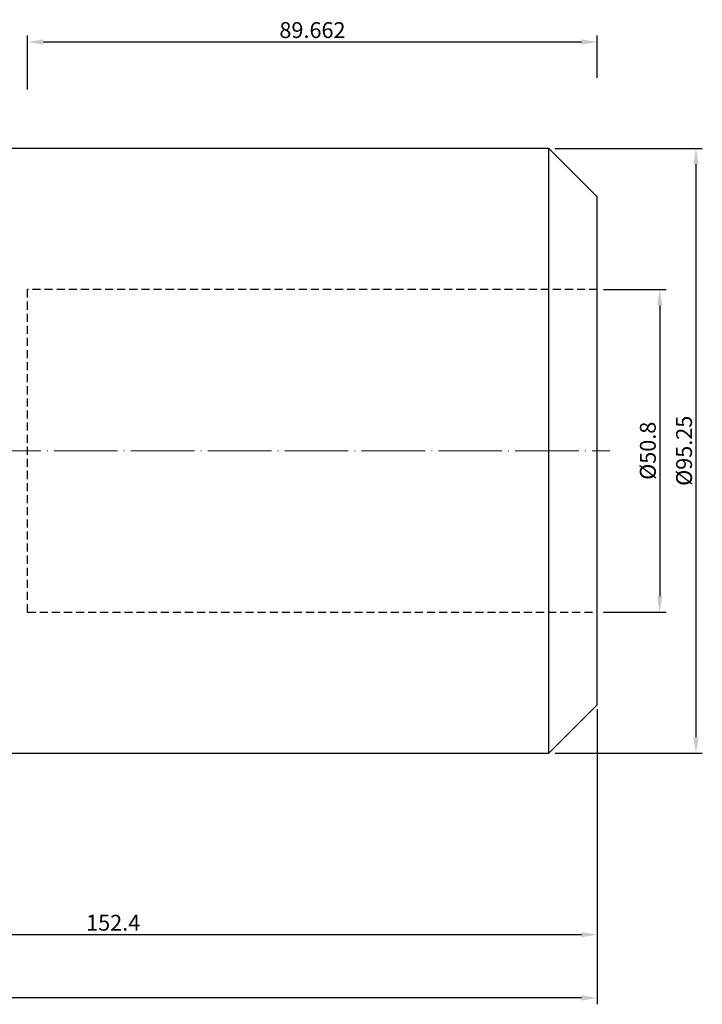
# Model space of a CAD drawing. Units: millimetres. Extents: x 93 to 327, y 47 to 233.
# Drawn here: x 220 to 327, y 77 to 233 of the extents above; entities that cross this region are included whole.
import ezdxf

# ---------------------------------------------------------------- set-up
doc = ezdxf.new("R2010")
doc.units = ezdxf.units.MM
doc.header["$PDSIZE"] = -1
doc.linetypes.add('CENTERJ', pattern=[12, 10, -1, 0, -1])
doc.linetypes.add('HIDDEN', pattern=[1.905, 1.27, -0.635])
doc.layers.get('DEFPOINTS').update_dxf_attribs({"lineweight": 18})
for name, color, linetype, lineweight in [('圖層2', 2, 'Continuous', 35), ('圖層3', 3, 'HIDDEN', 25), ('圖層4', 4, 'Continuous', 18), ('圖層5', 6, 'CENTERJ', 18)]:
    doc.layers.add(name, color=color, linetype=linetype, lineweight=lineweight)
doc.styles.add('CNS', font='romans.shx', dxfattribs={"width": 0.75, "bigfont": 'chineset.shx'})
doc.dimstyles.get("Standard").update_dxf_attribs({"dimtxt": 0.18, "dimasz": 0.18, "dimexe": 0.18, "dimexo": 0.0625, "dimgap": 0.09, "dimtad": 0, "dimtih": 1, "dimtoh": 1, "dimdec": 4, "dimzin": 0, "dimdsep": 46, "dimtxsty": 'Standard', "dimcen": 0.09, "dimadec": 0, "dimazin": 0, "dimtfac": 1, "dimtdec": 4, "dimtofl": 0, "dimtmove": 0, "dimatfit": 3, "dimfxl": 1, "dimtolj": 1, "dimtzin": 0, "dimarcsym": 0})

# ---------------------------------------------------------------- blocks, each defined once
blk = doc.blocks.new('*D10')
at = {"layer": 'DEFPOINTS', "color": 0}
for p in [(310.95, 190.04), (310.95, 139.24), (320.78, 139.24)]:
    blk.add_point(p, dxfattribs=at)
at = {"layer": '圖層4', "lineweight": -2}
for p, q in [((311.95, 190.04), (321.78, 190.04)), ((320.78, 187.54), (320.78, 141.74)), ((311.95, 139.24), (321.78, 139.24))]:
    blk.add_line(p, q, dxfattribs=at)
at = {"layer": '圖層4'}
for points in [[(321.2, 187.54), (320.37, 187.54), (320.78, 190.04)], [(320.37, 141.74), (321.2, 141.74), (320.78, 139.24)]]:
    blk.add_solid(points, dxfattribs=at)
at = {"layer": '圖層4', "color": 3, "lineweight": -3, "insert": (318.91, 164.64), "char_height": 2.5, "attachment_point": 5, "rotation": 90, "style": 'CNS'}
blk.add_mtext('%%c\\A1;50.8', dxfattribs=at)
blk = doc.blocks.new('*D11')
at = {"layer": 'DEFPOINTS', "color": 0}
for p in [(303.32, 212.26), (303.32, 117.01), (326.48, 117.01)]:
    blk.add_point(p, dxfattribs=at)
at = {"layer": '圖層4', "lineweight": -2}
for p, q in [((304.32, 212.26), (327.48, 212.26)), ((326.48, 209.76), (326.48, 119.51)), ((304.32, 117.01), (327.48, 117.01))]:
    blk.add_line(p, q, dxfattribs=at)
at = {"layer": '圖層4'}
for points in [[(326.9, 209.76), (326.07, 209.76), (326.48, 212.26)], [(326.07, 119.51), (326.9, 119.51), (326.48, 117.01)]]:
    blk.add_solid(points, dxfattribs=at)
at = {"layer": '圖層4', "color": 3, "lineweight": -3, "insert": (324.61, 164.64), "char_height": 2.5, "attachment_point": 5, "rotation": 90, "style": 'CNS'}
blk.add_mtext('%%c\\A1;95.25', dxfattribs=at)
blk = doc.blocks.new('*D12')
at = {"layer": 'DEFPOINTS', "color": 0}
for p in [(310.95, 124.96), (158.55, 114.64), (158.55, 88.43)]:
    blk.add_point(p, dxfattribs=at)
at = {"layer": '圖層4', "lineweight": -2}
for p, q in [((310.95, 123.96), (310.95, 87.43)), ((158.55, 113.64), (158.55, 87.43)), ((308.45, 88.43), (161.05, 88.43))]:
    blk.add_line(p, q, dxfattribs=at)
at = {"layer": '圖層4'}
for points in [[(161.05, 88.85), (161.05, 88.02), (158.55, 88.43)], [(308.45, 88.02), (308.45, 88.85), (310.95, 88.43)]]:
    blk.add_solid(points, dxfattribs=at)
at = {"layer": '圖層4', "color": 3, "lineweight": -3, "insert": (234.75, 90.31), "char_height": 2.5, "attachment_point": 5, "style": 'CNS'}
blk.add_mtext('\\A1;152.4', dxfattribs=at)
blk = doc.blocks.new('*D13')
at = {"layer": 'DEFPOINTS', "color": 0}
for p in [(108.55, 129.13), (310.95, 124.96), (108.55, 78.46)]:
    blk.add_point(p, dxfattribs=at)
at = {"layer": '圖層4', "lineweight": -2}
for p, q in [((108.55, 128.13), (108.55, 77.46)), ((310.95, 123.96), (310.95, 77.46)), ((308.45, 78.46), (111.05, 78.46))]:
    blk.add_line(p, q, dxfattribs=at)
at = {"layer": '圖層4'}
for points in [[(111.05, 78.88), (111.05, 78.05), (108.55, 78.46)], [(308.45, 78.05), (308.45, 78.88), (310.95, 78.46)]]:
    blk.add_solid(points, dxfattribs=at)
at = {"layer": '圖層4', "color": 3, "lineweight": -3, "insert": (209.75, 80.34), "char_height": 2.5, "attachment_point": 5, "style": 'CNS'}
blk.add_mtext('\\A1;202.4', dxfattribs=at)
blk = doc.blocks.new('*D14')
at = {"layer": 'DEFPOINTS', "color": 0}
for p in [(221.28, 229.02), (310.95, 222.37), (221.28, 220.52)]:
    blk.add_point(p, dxfattribs=at)
at = {"layer": '圖層4', "lineweight": -2}
for p, q in [((221.28, 221.52), (221.28, 230.02)), ((310.95, 223.37), (310.95, 230.02)), ((308.45, 229.02), (223.78, 229.02))]:
    blk.add_line(p, q, dxfattribs=at)
at = {"layer": '圖層4'}
for points in [[(223.78, 229.44), (223.78, 228.6), (221.28, 229.02)], [(308.45, 228.6), (308.45, 229.44), (310.95, 229.02)]]:
    blk.add_solid(points, dxfattribs=at)
at = {"layer": '圖層4', "color": 3, "lineweight": -3, "insert": (266.12, 230.9), "char_height": 2.5, "attachment_point": 5, "style": 'CNS'}
blk.add_mtext('\\A1;89.662', dxfattribs=at)

msp = doc.modelspace()

# ---------------------------------------------------------------- linework, layer by layer
at = {"layer": '圖層2', "lineweight": -3}
for p, q in [((303.3218, 212.261), (203.5468, 212.261)), ((310.9468, 204.636), (303.3218, 212.261)), ((303.3218, 164.636), (303.3218, 212.261)), ((310.9468, 164.636), (310.9468, 204.636)), ((303.3218, 117.011), (303.3218, 164.636)), ((310.9468, 124.636), (310.9468, 164.636)), ((303.3218, 117.011), (310.9468, 124.636)), ((203.5468, 117.011), (303.3218, 117.011))]:
    msp.add_line(p, q, dxfattribs=at)
at = {"layer": '圖層3'}
for p, q in [((221.2848, 139.236), (221.2848, 190.036)), ((310.9468, 190.036), (221.2848, 190.036)), ((221.2848, 139.236), (310.9468, 139.236))]:
    msp.add_line(p, q, dxfattribs=at)
at = {"layer": '圖層5'}
msp.add_line((116.5468, 164.636), (312.9468, 164.636), dxfattribs=at)

# ---------------------------------------------------------------- dimensions: what is measured, and where the dimension line sits
at = {"layer": '圖層4', "lineweight": -3}
for base, p1, p2, picture, middle in [((221.2848, 229.0202), (310.9468, 222.3661), (221.2848, 220.5182), '*D14', (266.1158, 230.8952)), ((108.5468, 78.4625), (310.9468, 124.961), (108.5468, 129.1335), '*D13', (209.7468, 80.3375)), ((158.5468, 88.4317), (310.9468, 124.961), (158.5468, 114.636), '*D12', (234.7468, 90.3067))]:
    dim = msp.add_linear_dim(base=base, p1=p1, p2=p2, dimstyle='Standard', override={"dimtxt": 2.5, "dimasz": 2.5, "dimexe": 1, "dimexo": 1, "dimgap": 0.625, "dimtad": 1, "dimtih": 0, "dimtoh": 0, "dimdec": 3, "dimlfac": 1, "dimzin": 8, "dimtxsty": 'CNS', "dimcen": 0, "dimclrd": 256, "dimclre": 256, "dimclrt": 3, "dimadec": 4, "dimazin": 2, "dimtm": 0.381, "dimtfac": 0.6, "dimtdec": 3, "dimtmove": 2, "dimtzin": 8}, dxfattribs=at)
    dim.commit()
    dim.dimension.update_dxf_attribs({"geometry": picture, "text_midpoint": middle})
dim = msp.add_linear_dim(base=(326.4819, 117.011), p1=(303.3218, 212.261), p2=(303.3218, 117.011), angle=90, text='%%c<>', dimstyle='Standard', override={"dimtxt": 2.5, "dimasz": 2.5, "dimexe": 1, "dimexo": 1, "dimgap": 0.625, "dimtad": 1, "dimtih": 0, "dimtoh": 0, "dimdec": 3, "dimzin": 8, "dimtxsty": 'CNS', "dimcen": 0, "dimclrd": 256, "dimclre": 256, "dimclrt": 3, "dimadec": 4, "dimazin": 2, "dimtm": 0.381, "dimtfac": 0.6, "dimtdec": 3, "dimtmove": 2, "dimtzin": 8}, dxfattribs=at)
dim.commit()
dim.dimension.update_dxf_attribs({"geometry": '*D11', "text_midpoint": (324.6069, 164.636)})
dim = msp.add_linear_dim(base=(320.7836, 139.236), p1=(310.9468, 190.036), p2=(310.9468, 139.236), angle=90, text='%%c<>', dimstyle='Standard', override={"dimtxt": 2.5, "dimasz": 2.5, "dimexe": 1, "dimexo": 1, "dimgap": 0.625, "dimtad": 3, "dimtih": 0, "dimtoh": 0, "dimdec": 3, "dimzin": 8, "dimtxsty": 'CNS', "dimcen": 0, "dimclrd": 256, "dimclre": 256, "dimclrt": 3, "dimadec": 4, "dimazin": 2, "dimtm": 0.381, "dimtfac": 0.6, "dimtdec": 3, "dimtzin": 8}, dxfattribs=at)
dim.commit()
dim.dimension.update_dxf_attribs({"geometry": '*D10', "text_midpoint": (320.7836, 164.636), "dimtype": 160})

doc.saveas('drawing.dxf')
